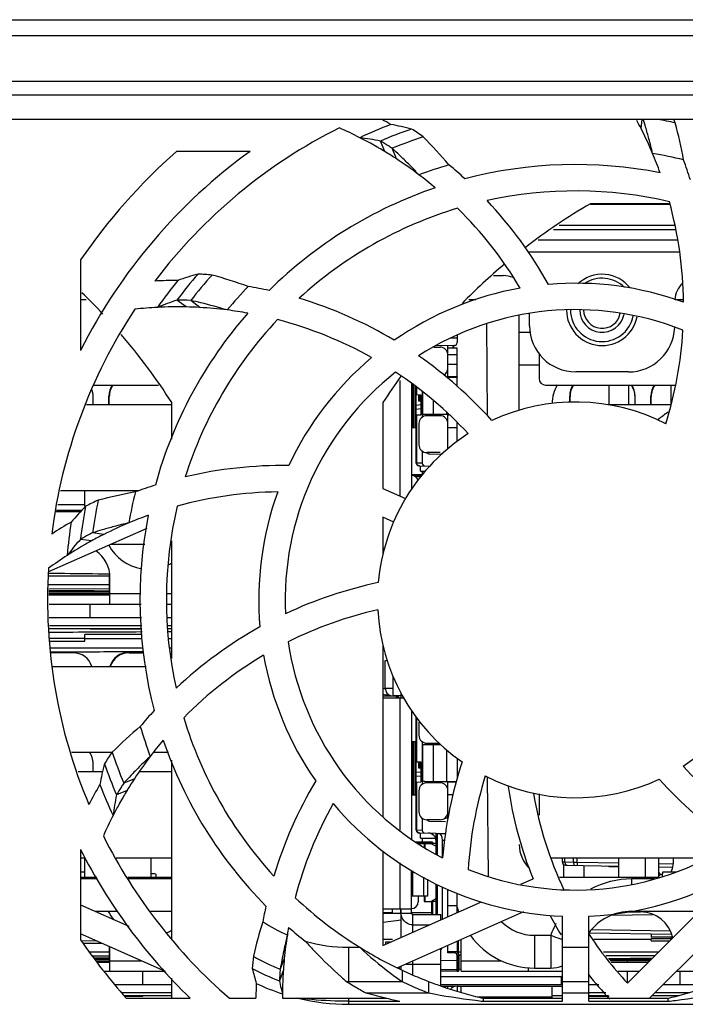
# Model space of a CAD drawing. Units: millimetres. Extents: x 0 to 1189, y 0 to 841.
# Drawn here: x 846 to 859, y 390 to 408 of the extents above; entities that cross this region are included whole.
import ezdxf

# ---------------------------------------------------------------- set-up
doc = ezdxf.new("R2010")
doc.units = ezdxf.units.MM
doc.header["$LTSCALE"] = 65.395
doc.layers.get('0').update_dxf_attribs({"linetype": 'CONTINUOUS'})
for name, color, linetype in [('00_COMPONENTS', 7, 'CONTINUOUS'), ('3_ALL_AXES', 7, 'CONTINUOUS'), ('7_ALL_FEATURES', 7, 'CONTINUOUS'), ('ASM_MEMBER', 7, 'CONTINUOUS')]:
    doc.layers.add(name, color=color, linetype=linetype)

msp = doc.modelspace()

# ---------------------------------------------------------------- linework, layer by layer
at = {"color": 3, "linetype": 'CONTINUOUS'}
for p, q in [((798.6692, 408.4629), (908.3942, 408.4629)), ((799.6692, 408.1629), (908.1442, 408.1629)), ((819.9192, 407.2974), (905.6442, 407.2974)), ((819.9192, 407.0376), (905.6442, 407.0376)), ((905.3942, 406.5714), (820.1692, 406.5714))]:
    msp.add_line(p, q, dxfattribs=at)
at = {"color": 7, "linetype": 'CONTINUOUS'}
for p, q in [((858.2055, 404.9754), (856.7115, 404.9754)), ((858.2166, 404.9629), (856.7115, 404.9629)), ((858.3086, 404.5629), (856.1166, 404.5629)), ((848.7817, 400.515), (848.7817, 401.2054)), ((852.7817, 401.2054), (852.7817, 399.5804)), ((852.7817, 399.5804), (853.2103, 399.39)), ((855.445, 391.5542), (853.0535, 390.4919)), ((852.7817, 389.9359), (852.7817, 389.9179))]:
    msp.add_line(p, q, dxfattribs=at)
for centre, radius, start, end in [((862.5317, 394.9754), 11.5704, 120.20037, 127.60413), ((862.5317, 394.9754), 11.5704, 130.07966, 135.49258), ((839.0317, 394.9754), 11.5704, 43.11366, 45.93307), ((839.0317, 394.9754), 11.5704, 32.57741, 40.55166), ((862.5317, 394.9754), 11.5704, 144.41286, 147.42259), ((862.5317, 394.9754), 7.4525, 125.73036, 127.52423), ((862.5317, 394.9754), 7.4525, 207.95676, 211.16167), ((862.5317, 394.9754), 7.4525, 218.07656, 222.93599)]:
    msp.add_arc(centre, radius, start, end, dxfattribs=at)
at = {"layer": '00_COMPONENTS', "color": 7, "linetype": 'CONTINUOUS'}
for p, q in [((847.0538, 403.1629), (847.1583, 403.1629)), ((854.4052, 403.1629), (854.5408, 403.1629)), ((858.3167, 403.1629), (858.4712, 403.1629)), ((854.7408, 402.6962), (854.7559, 400.958)), ((855.3617, 401.0575), (855.3617, 402.8578)), ((855.3617, 402.5379), (855.5765, 402.5379)), ((854.1867, 402.4286), (854.0535, 402.4262)), ((854.1867, 402.4816), (854.1867, 402.3421)), ((853.746, 402.2579), (853.8617, 402.2579)), ((853.7962, 402.2861), (854.1376, 402.2921)), ((854.1867, 402.2354), (854.0117, 402.2354)), ((854.1117, 402.2354), (854.1117, 402.2921)), ((854.1193, 402.2919), (854.1198, 402.2348)), ((854.1867, 401.5107), (854.1867, 402.2354)), ((855.7367, 402.1357), (855.7367, 401.6629)), ((854.1867, 402.1104), (854.0117, 402.1104)), ((854.0117, 401.6854), (854.0117, 402.1079)), ((854.0117, 401.9354), (854.1867, 401.9354)), ((855.7367, 401.9129), (855.3617, 401.9129)), ((853.9867, 401.6854), (854.1772, 401.6854)), ((854.1867, 401.6958), (854.0117, 401.6958)), ((847.3035, 401.5379), (848.5301, 401.5379)), ((853.3367, 401.5556), (853.3367, 400.7306)), ((853.3557, 401.5419), (853.3557, 400.7309)), ((853.3927, 400.7316), (853.3927, 401.5154)), ((853.4117, 401.3575), (853.4117, 401.5017)), ((853.422, 401.3573), (853.422, 401.4944)), ((853.5254, 401.418), (853.5254, 400.9271)), ((853.5367, 400.9867), (853.5367, 401.4083)), ((855.8617, 401.5379), (858.322, 401.5379)), ((857.0617, 401.5379), (857.0617, 401.1629)), ((857.4367, 401.1629), (857.4367, 401.5379)), ((858.2367, 401.169), (858.2367, 401.5379)), ((847.2933, 401.3301), (847.2867, 401.3235)), ((847.2867, 401.3235), (847.2867, 401.1629)), ((847.2933, 401.1629), (847.2933, 401.3301)), ((847.5927, 401.1629), (847.5927, 401.3288)), ((847.5927, 401.3288), (847.5992, 401.3222)), ((847.5992, 401.1629), (847.5992, 401.3222)), ((853.4117, 401.3575), (853.5011, 401.356)), ((853.4117, 400.0575), (853.4117, 401.3573)), ((853.4617, 401.2354), (853.4617, 401.3573)), ((853.5011, 401.2354), (853.4617, 401.2354)), ((853.4768, 401.2354), (853.4768, 401.356)), ((853.5011, 401.356), (853.5011, 400.9749)), ((853.7367, 400.9854), (853.7367, 401.2389)), ((856.3177, 401.2103), (856.3177, 401.3294)), ((856.3177, 401.3294), (856.3242, 401.3228)), ((856.3242, 401.2106), (856.3242, 401.3228)), ((857.5558, 401.3295), (857.5492, 401.3229)), ((857.5492, 401.3229), (857.5492, 401.1629)), ((857.5558, 401.1629), (857.5558, 401.3295)), ((857.8552, 401.1629), (857.8552, 401.3297)), ((857.8552, 401.3297), (857.8617, 401.3231)), ((857.8617, 401.1629), (857.8617, 401.3231)), ((848.7817, 401.1629), (847.1649, 401.1629)), ((853.4117, 401.1598), (853.5011, 401.1676)), ((853.4117, 401.0845), (853.5011, 401.0923)), ((853.9867, 401.0242), (853.9867, 400.9854)), ((858.2351, 401.1629), (857.0401, 401.1629)), ((853.4117, 400.9733), (853.5011, 400.9749)), ((853.422, 400.0573), (853.422, 400.9735)), ((853.5749, 400.9862), (853.6192, 400.9859)), ((853.6117, 400.9579), (853.6117, 400.9868)), ((853.8617, 400.9579), (853.6117, 400.9579)), ((853.6192, 400.9859), (853.6749, 400.9857)), ((853.6192, 400.9579), (853.6192, 400.9768)), ((853.6749, 400.9857), (853.7114, 400.9855)), ((853.7114, 400.9855), (853.7367, 400.9854)), ((853.7367, 400.9854), (854.0257, 400.9854)), ((853.7432, 400.9556), (853.7432, 400.9854)), ((853.7617, 400.9579), (853.7617, 400.9854)), ((854.0117, 400.4079), (854.0117, 400.9854)), ((854.0117, 400.975), (854.0362, 400.975)), ((854.1867, 400.4663), (854.1867, 400.8251)), ((853.3367, 400.7306), (853.4117, 400.7319)), ((853.4617, 400.8079), (853.4617, 400.4079)), ((854.0117, 400.7354), (854.1867, 400.7354)), ((853.5254, 400.2887), (853.5254, 400.0555)), ((853.8617, 400.2579), (853.6117, 400.2579)), ((853.6608, 400.2321), (853.8995, 400.2279)), ((853.5254, 400.0555), (853.4117, 400.0575)), ((853.4608, 400.0075), (853.6725, 400.0038)), ((853.4908, 399.908), (853.4908, 400.0075)), ((853.4908, 399.908), (853.5896, 399.908)), ((853.5267, 399.908), (853.5267, 399.8352)), ((853.5269, 399.8354), (853.3242, 399.8354)), ((853.5161, 399.8229), (853.3305, 399.8229)), ((853.4079, 399.8082), (853.3825, 399.808)), ((846.6753, 399.5379), (848.1596, 399.5379)), ((847.1367, 399.2413), (847.1367, 399.5379)), ((846.5946, 399.1425), (847.0561, 399.1425)), ((847.0748, 399.1629), (846.5987, 399.1629)), ((846.6212, 399.2729), (847.1367, 399.2729)), ((847.6327, 398.5229), (848.2703, 398.5229)), ((846.4495, 397.9199), (847.5992, 397.9199)), ((847.5992, 397.9643), (847.5992, 397.5854)), ((847.5992, 397.7509), (846.4523, 397.7509)), ((847.5998, 397.6739), (846.4556, 397.6712)), ((847.5992, 397.6104), (846.4547, 397.6104)), ((846.4551, 397.5854), (847.6117, 397.5854)), ((846.4555, 397.5604), (847.6117, 397.5604)), ((847.2367, 397.5604), (847.2367, 397.5854)), ((847.5992, 397.6354), (847.6117, 397.6354)), ((847.2367, 397.1329), (847.2367, 397.3854)), ((846.466, 396.9279), (848.2153, 396.9279)), ((847.2367, 396.9104), (847.2367, 396.9279)), ((848.2159, 396.9104), (847.2367, 396.9104)), ((848.6989, 396.9279), (848.7817, 396.9279)), ((847.1367, 396.6843), (847.1367, 396.8119)), ((847.1367, 396.7374), (848.2212, 396.7374)), ((848.7109, 396.8678), (848.7854, 396.8682)), ((848.7264, 396.7374), (848.7817, 396.7374)), ((846.47, 396.6843), (847.1367, 396.6843)), ((848.2332, 396.5529), (846.4722, 396.5529)), ((848.7817, 396.5529), (848.753, 396.5529)), ((846.4824, 396.4846), (846.9127, 396.4851)), ((846.9117, 396.4654), (846.4851, 396.4654)), ((848.2481, 396.472), (847.9676, 396.472)), ((847.9676, 396.472), (847.9742, 396.4654)), ((847.9742, 396.4654), (848.2493, 396.4654)), ((846.5295, 396.2054), (848.297, 396.2054)), ((852.7817, 395.6473), (853.0376, 395.6429)), ((852.8229, 395.6726), (852.8229, 395.6466)), ((853.0376, 395.6429), (853.0376, 395.6394)), ((853.0669, 395.6579), (853.0669, 395.6311)), ((853.4117, 394.4), (853.4117, 395.2464)), ((853.422, 394.3998), (853.422, 395.2336)), ((853.4617, 395.1504), (853.4617, 394.9004)), ((853.3367, 394.7827), (853.3367, 393.7731)), ((853.3367, 394.7827), (853.4117, 394.7814)), ((853.3557, 394.7824), (853.3557, 393.7734)), ((853.3927, 393.7741), (853.3927, 394.7817)), ((853.5254, 394.7812), (853.5254, 393.9696)), ((853.5367, 394.0292), (853.5367, 394.7266)), ((853.5749, 394.7271), (853.6192, 394.7274)), ((853.6117, 394.7273), (853.6117, 394.7504)), ((853.6117, 394.7504), (853.8525, 394.7504)), ((853.6192, 394.7274), (853.6192, 394.7504)), ((853.6192, 394.7274), (853.6749, 394.7277)), ((853.6749, 394.7277), (853.7114, 394.7278)), ((853.7114, 394.7278), (853.7367, 394.7279)), ((853.7367, 394.0279), (853.7367, 394.7279)), ((853.7367, 394.7279), (853.8752, 394.7279)), ((853.7432, 394.7279), (853.7432, 394.7527)), ((853.7617, 394.7279), (853.7617, 394.7504)), ((846.8814, 394.5804), (847.6554, 394.5804)), ((848.4343, 394.5804), (848.717, 394.5804)), ((853.9867, 394.626), (853.9867, 394.0279)), ((847.2933, 394.3726), (847.2867, 394.366)), ((847.2867, 394.366), (847.2867, 394.2054)), ((847.2933, 394.2054), (847.2933, 394.3726)), ((853.4117, 394.4), (853.5011, 394.3985)), ((853.4117, 393.1), (853.4117, 394.3998)), ((853.4617, 394.2779), (853.4617, 394.3998)), ((853.4768, 394.2779), (853.4768, 394.3985)), ((853.5011, 394.3985), (853.5011, 394.0174)), ((854.1867, 394.4683), (854.1867, 394.0741)), ((847.4691, 394.2054), (847.0066, 394.2054)), ((848.7817, 394.2054), (848.1602, 394.2054)), ((853.4117, 394.2023), (853.5011, 394.2101)), ((853.4117, 394.127), (853.5011, 394.1348)), ((853.5011, 394.2779), (853.4617, 394.2779)), ((854.7549, 394.1147), (854.7714, 392.2334)), ((853.4117, 394.0158), (853.5011, 394.0174)), ((853.422, 393.0998), (853.422, 394.016)), ((853.5749, 394.0287), (853.6192, 394.0284)), ((853.6117, 394.0004), (853.6117, 394.0293)), ((853.8617, 394.0004), (853.6117, 394.0004)), ((853.6192, 394.0284), (853.6749, 394.0282)), ((853.6192, 394.0004), (853.6192, 394.0193)), ((853.6749, 394.0282), (853.7114, 394.028)), ((853.7114, 394.028), (853.7367, 394.0279)), ((853.7367, 394.0279), (854.1736, 394.0279)), ((853.7432, 393.9981), (853.7432, 394.0279)), ((853.7617, 394.0004), (853.7617, 394.0279)), ((854.0117, 393.4504), (854.0117, 394.0279)), ((854.0117, 394.0175), (854.1706, 394.0175)), ((853.3367, 393.7731), (853.4117, 393.7744)), ((853.4617, 393.8504), (853.4617, 393.4504)), ((854.0117, 393.7779), (854.1045, 393.7779)), ((855.7367, 393.7886), (855.7367, 393.3857)), ((853.5254, 393.3312), (853.5254, 393.098)), ((853.8617, 393.3004), (853.6117, 393.3004)), ((853.6608, 393.2746), (853.9626, 393.2693)), ((853.5254, 393.098), (853.4117, 393.1)), ((853.4608, 393.05), (853.7867, 393.0443)), ((853.4908, 392.9505), (853.4908, 393.05)), ((853.7867, 392.6519), (853.7867, 393.0443)), ((853.8171, 393.0407), (853.8336, 393.0404)), ((853.8171, 392.6339), (853.8171, 393.0404)), ((853.8336, 393.0404), (853.9678, 393.0404)), ((853.7192, 392.8779), (853.4054, 392.8779)), ((853.7042, 392.8654), (853.4265, 392.8654)), ((853.4908, 392.9505), (853.7725, 392.9505)), ((853.5267, 392.9505), (853.5267, 392.8779)), ((853.7867, 392.8529), (853.69, 392.8529)), ((853.7042, 392.8529), (853.7042, 392.8779)), ((853.7192, 392.8779), (853.7192, 392.8529)), ((853.9117, 392.5781), (853.9117, 392.9154)), ((853.9117, 392.9154), (853.9525, 392.9154)), ((847.0542, 392.5804), (847.1459, 392.5804)), ((847.1367, 392.2054), (847.1367, 392.5804)), ((847.7277, 392.5804), (848.7817, 392.5804)), ((848.3867, 392.5804), (848.3867, 392.2054)), ((855.9867, 392.5804), (858.939, 392.5804)), ((856.1742, 392.5804), (856.1742, 392.5018)), ((856.1742, 392.5018), (856.2275, 392.5014)), ((856.2092, 392.2054), (856.2092, 392.4463)), ((856.2275, 392.5014), (856.2275, 392.5804)), ((856.2275, 392.5014), (856.3882, 392.4986)), ((856.2356, 392.4393), (857.2492, 392.4216)), ((856.3882, 392.4986), (856.3882, 392.5804)), ((856.3882, 392.4986), (856.4599, 392.4979)), ((856.4599, 392.4979), (856.4588, 392.4354)), ((856.4599, 392.4979), (856.4599, 392.5804)), ((856.4599, 392.4979), (857.2492, 392.4842)), ((856.5842, 392.4328), (856.5842, 392.2054)), ((857.2492, 392.2054), (857.2492, 392.5804)), ((857.7492, 392.5804), (857.7492, 392.2054)), ((857.9992, 392.5804), (857.9992, 392.2054)), ((857.9992, 392.4711), (858.273, 392.4663)), ((847.054, 392.3154), (847.1367, 392.3154)), ((848.478, 392.2712), (848.478, 392.2054)), ((857.0656, 392.4154), (857.2492, 392.4154)), ((857.9992, 392.4086), (858.2631, 392.404)), ((858.007, 392.4084), (857.9992, 392.3982)), ((858.0427, 392.2696), (858.0541, 392.2654)), ((858.0768, 392.2281), (858.0814, 392.3154)), ((858.0814, 392.3154), (858.3372, 392.3154)), ((847.3621, 392.2054), (847.054, 392.2054)), ((847.054, 392.185), (847.3739, 392.185)), ((848.7817, 392.2054), (847.947, 392.2054)), ((847.9589, 392.185), (848.7817, 392.185)), ((853.7867, 391.5044), (853.7867, 392.0813)), ((853.8171, 391.5044), (853.8171, 392.0683)), ((857.9964, 392.2054), (856.1226, 392.2054)), ((857.4882, 392.185), (857.9238, 392.185)), ((857.4882, 392.185), (857.4882, 392.0766)), ((853.9117, 391.4202), (853.9117, 392.0278)), ((854.1867, 391.5424), (854.1867, 391.91)), ((853.7867, 391.7529), (853.69, 391.7529)), ((853.7042, 391.5044), (853.7042, 391.7529)), ((853.7192, 391.7529), (853.7192, 391.5044)), ((854.0117, 391.6779), (854.1867, 391.6779)), ((847.3248, 391.5654), (847.7563, 391.5654)), ((848.3789, 391.5654), (848.7817, 391.5654)), ((853.1176, 391.5242), (852.7867, 391.5227)), ((852.9625, 391.535), (852.9625, 391.6129)), ((852.9625, 391.535), (853.1176, 391.5242)), ((853.1176, 391.5242), (853.1176, 391.6129)), ((853.3296, 391.5404), (853.7042, 391.5404)), ((857.127, 391.4945), (857.8835, 391.5077)), ((857.4883, 391.5654), (858.7701, 391.5654)), ((853.1242, 391.3996), (852.7867, 391.3552)), ((856.6792, 391.1569), (858.2519, 391.1294)), ((856.7351, 391.2184), (858.2197, 391.1925)), ((857.8617, 391.1362), (857.8617, 391.0779)), ((847.075, 391.01), (847.3512, 391.0066)), ((847.0998, 390.9624), (847.4506, 390.9624)), ((852.9617, 391.0279), (852.7867, 391.0279)), ((852.831, 390.9779), (852.831, 390.9402)), ((854.1867, 390.9952), (854.1867, 390.7645)), ((854.2091, 390.4273), (854.2091, 391.0052)), ((855.6486, 391.11), (855.6486, 390.4904)), ((855.6486, 391.11), (855.9591, 391.11)), ((855.9591, 391.11), (855.9591, 390.4904)), ((856.1405, 391.045), (856.1483, 391.0421)), ((857.8617, 391.0279), (856.7754, 391.0279)), ((858.263, 391.0779), (857.8617, 391.0779)), ((857.8617, 391.0529), (858.2576, 391.0529)), ((857.8617, 391.0029), (857.8617, 391.0529)), ((857.8617, 391.0029), (858.2076, 391.0029)), ((858.2367, 391.0529), (858.2367, 391.0779)), ((847.5992, 390.7934), (847.2211, 390.7934)), ((847.5992, 390.8964), (847.5992, 390.6279)), ((854.0117, 390.7779), (854.0117, 390.8029)), ((854.0117, 390.8029), (854.1867, 390.8029)), ((854.1376, 390.7757), (854.0117, 390.7779)), ((854.2617, 390.7934), (854.2091, 390.7934)), ((854.2091, 390.7599), (854.2198, 390.7437)), ((857.998, 390.7934), (856.956, 390.7934)), ((847.5998, 390.7164), (847.278, 390.7156)), ((847.5992, 390.6529), (847.322, 390.6529)), ((847.341, 390.6279), (847.6117, 390.6279)), ((847.3606, 390.6029), (847.6117, 390.6029)), ((847.5992, 390.6779), (847.6117, 390.6779)), ((854.1867, 390.6279), (853.8742, 390.6334)), ((854.1867, 390.4279), (854.1867, 390.7257)), ((854.2198, 390.7437), (854.2198, 390.4596)), ((857.9227, 390.7194), (857.0073, 390.7221)), ((857.8576, 390.6529), (857.0641, 390.6529)), ((857.8326, 390.6279), (857.0834, 390.6279)), ((857.1026, 390.6029), (857.8076, 390.6029)), ((857.4117, 390.6029), (857.4117, 390.6279)), ((848.2367, 390.1767), (848.2367, 390.4279)), ((853.0867, 390.4885), (853.0867, 390.4881)), ((854.1867, 390.4539), (853.8742, 390.4594)), ((854.1867, 390.4279), (853.8742, 390.4334)), ((854.1867, 390.4279), (854.2093, 390.4279)), ((854.2198, 390.4596), (854.2093, 390.4279)), ((855.6487, 390.4904), (855.9591, 390.4904)), ((857.4117, 390.2273), (857.4117, 390.4279)), ((858.4117, 390.1767), (858.4117, 390.4279)), ((853.8914, 390.1454), (854.1494, 390.1454)), ((854.0117, 390.1048), (854.0117, 390.1454)), ((854.1867, 390.1454), (854.1867, 390.0496)), ((847.8764, 389.9704), (848.7817, 389.9704)), ((848.2367, 389.9529), (847.8913, 389.9529)), ((848.2367, 389.9529), (848.2367, 389.9704)), ((855.9826, 389.9203), (856.1755, 389.919)), ((855.9867, 389.9704), (856.1792, 389.9704)), ((856.6792, 389.9704), (857.0497, 389.9704)), ((857.0652, 389.9529), (856.6792, 389.9529)), ((857.8822, 389.9704), (858.3902, 389.9704))]:
    msp.add_line(p, q, dxfattribs=at)
at = {"layer": '00_COMPONENTS', "color": 3, "linetype": 'CONTINUOUS'}
for p, q in [((854.0117, 402.1104), (854.0117, 402.2908)), ((854.0117, 400.3312), (854.0117, 400.4079)), ((847.6117, 397.3854), (847.6117, 397.8854)), ((847.6117, 397.5854), (848.1952, 397.5854)), ((848.7015, 397.5854), (848.7817, 397.5854)), ((846.4584, 397.3854), (848.2013, 397.3854)), ((848.7002, 397.3854), (848.7817, 397.3854)), ((854.0117, 393.3182), (854.0117, 393.4504)), ((853.5617, 392.8529), (853.5617, 392.7853)), ((853.5617, 392.8529), (853.69, 392.8529)), ((853.5798, 392.7745), (853.5798, 392.8529)), ((853.69, 392.8529), (853.7867, 392.8009)), ((854.0117, 391.4646), (854.0117, 391.9849)), ((853.5617, 391.8504), (853.5617, 391.7529)), ((853.5617, 391.7529), (853.69, 391.7529)), ((853.5798, 391.7529), (853.5798, 391.8504)), ((853.69, 391.7529), (853.7867, 391.8049)), ((857.3662, 391.5529), (857.6617, 391.5529)), ((852.916, 390.9779), (852.831, 390.9779)), ((854.2617, 390.4279), (854.2617, 391.0286)), ((847.6117, 390.4279), (847.6117, 390.8909)), ((854.0117, 390.8029), (854.0117, 390.9175)), ((847.6117, 390.6279), (848.2037, 390.6279)), ((854.2617, 390.6279), (855.0282, 390.6279)), ((847.4975, 390.4279), (848.654, 390.4279)), ((854.2617, 390.4279), (856.1792, 390.4279)), ((855.5367, 390.4279), (855.5367, 390.4952)), ((857.2373, 390.4279), (857.6326, 390.4279)), ((858.3397, 390.4279), (859.6687, 390.4279)), ((854.1867, 390.1454), (856.1792, 390.1454)), ((854.2617, 390.0273), (854.2617, 390.1454)), ((855.9867, 389.9704), (855.9867, 390.1454)), ((854.5663, 389.9454), (855.9867, 389.9454)), ((855.9867, 389.9179), (855.9867, 389.9702))]:
    msp.add_line(p, q, dxfattribs=at)
at = {"layer": '00_COMPONENTS', "color": 7, "linetype": 'CONTINUOUS'}
for points in [[(857.9992, 392.3078), (858.0122, 392.2906), (858.028, 392.2776), (858.0427, 392.2696)], [(858.0284, 392.2535), (858.0122, 392.2403), (857.9992, 392.2229)], [(858.0552, 392.2658), (858.043, 392.2613), (858.0284, 392.2535)], [(858.0791, 392.2716), (858.0767, 392.2711), (858.066, 392.2688), (858.0552, 392.2658)]]:
    msp.add_lwpolyline(points, dxfattribs=at)
for centre, radius, start, end in [((854.1367, 402.3421), 0.05, 271, 360), ((853.8617, 402.1079), 0.15, 0, 90), ((853.8617, 401.8579), 0.15, 300.13315, 360), ((855.8617, 401.6629), 0.125, 180, 270), ((846.9166, 401.3297), 0.3767, 0.06059, 18.76369), ((853.6117, 400.8079), 0.15, 90, 180), ((853.8617, 400.8079), 0.15, 0, 90), ((853.6117, 400.4079), 0.15, 180, 270), ((853.6617, 400.282), 0.05, 209.66667, 269), ((853.4617, 400.0575), 0.05, 180, 269), ((853.2856, 416.8654), 17.0577, 270.4108, 270.7369), ((848.3492, 398.9104), 0.8625, 208.16908, 260.99186), ((848.3492, 398.9104), 0.8625, 294.68457, 300.16663), ((846.9117, 396.0904), 0.375, 17.97582, 90), ((847.968, 396.0967), 0.3753, 90.05882, 163.0687), ((847.9741, 396.0905), 0.3749, 90.00556, 162.1434), ((853.0367, 395.5929), 0.05, 18.04669, 89), ((853.6117, 394.9004), 0.15, 180, 270), ((853.6117, 393.8504), 0.15, 90, 180), ((853.8617, 393.8504), 0.15, 0, 90), ((853.6117, 393.4504), 0.15, 180, 270), ((853.8617, 393.4504), 0.15, 270, 360), ((853.6617, 393.3245), 0.05, 209.66667, 269), ((853.8017, 393.8004), 0.5, 285.00177, 294.91263), ((853.4617, 393.1), 0.05, 180, 269), ((853.6367, 392.8969), 0.15, 0, 89), ((853.307, 408.0597), 15.2094, 270.54378, 270.84837), ((853.3637, 404.1556), 11.3048, 270.8541, 271.00749), ((855.9867, 392.8304), 0.625, 180, 227.49093), ((855.9867, 392.8304), 0.25, 265.66249, 270), ((856.2367, 392.5018), 0.0625, 179.99997, 268.99804), ((848.3495, 390.6534), 1.6229, 85.46008, 88.68558), ((848.3492, 391.9529), 0.8625, 206.75777, 219.43779), ((855.6486, 391.9904), 1.5, 193.2858, 196.88002), ((857.4882, 390.5654), 1, 89.99483, 144.09), ((855.6485, 391.9849), 0.875, 224.91053, 270.00051), ((857.4924, 390.558), 1.6296, 151.65347, 160.20163), ((848.3492, 391.9529), 0.8625, 293.41068, 300.16663), ((855.6486, 391.9904), 1.5, 216.15497, 270.0031), ((859.2927, 399.7259), 9.2355, 250.0946, 250.31097), ((854.1367, 390.7257), 0.05, 0, 89), ((855.9591, 391.1154), 0.625, 270, 290.78673)]:
    msp.add_arc(centre, radius, start, end, dxfattribs=at)
at = {"layer": '00_COMPONENTS', "color": 3, "linetype": 'CONTINUOUS'}
for centre, radius, start, end in [((856.6492, 401.1979), 0.6625, 148.78831, 180.86223), ((846.9867, 397.8854), 0.625, 0, 54.86478), ((857.6617, 392.5529), 0.625, 337.4444, 2.53705), ((857.6617, 390.9279), 0.625, 12.48327, 90), ((854.1867, 389.9704), 0.175, 90, 136.79625)]:
    msp.add_arc(centre, radius, start, end, dxfattribs=at)
at = {"layer": '00_COMPONENTS', "color": 7, "linetype": 'CONTINUOUS'}
for centre, major_axis, ratio, start_param, end_param in [((853.5756, 400.0555), (0.0502, -0.0009), 0.995892, -3.124211, -1.5707963), ((839.7367, 393.3279), (82.545, 0), 0.0524078, 1.4753849, 1.4893103), ((839.5513, 395.2992), (82.545, 0), 0.0174551, 1.4787724, 1.4868902), ((839.5513, 394.6595), (82.545, 0), 0.0261859, 1.4655924, 1.4787724), ((853.5756, 393.098), (0.0502, -0.0009), 0.995892, -3.124211, -1.5707963), ((853.8336, 392.9154), (0, 0.125), 0.625, -1.5707963, 0), ((852.4065, 391.5325), (0.5733, 0), 0.0174551, 0.2462695, 0.8434187), ((853.7348, 390.9231), (0.1769, 0.0031), 0.847962, -0.6638442, -0.4100714), ((854.0414, 390.8274), (-0.0005, 0.05), 0.5945308, -4.281345, -3.3418036), ((839.7367, 386.3704), (82.545, 0), 0.0524078, 1.4753849, 1.4789854), ((866.9117, 386.3704), (82.545, 0), 0.0524078, 1.6805569, 1.6905342), ((854.7398, 390.4591), (0.52, 0), 0.0524078, 2.74238, 3.1241394), ((853.9615, 389.7263), (0, 0.4191), 0.0139635, 0, 0.3185951)]:
    msp.add_ellipse(centre, major_axis=major_axis, ratio=ratio, start_param=start_param, end_param=end_param, dxfattribs=at)
for points, knots in [([(854.1823, 401.6899), (854.1811, 401.6896), (854.1782, 401.6892), (854.1753, 401.6892), (854.1736, 401.6892)], [0, 0, 0, 0, 0.4138224, 1, 1, 1, 1]), ([(854.1867, 401.6958), (854.1867, 401.6947), (854.1867, 401.6917), (854.1838, 401.6903), (854.1823, 401.6899)], [0, 0, 0, 0, 0.4357686, 1, 1, 1, 1]), ([(853.5367, 400.9867), (853.5367, 400.9835), (853.5574, 400.9908), (853.5654, 400.9863), (853.5749, 400.9862)], [0, 0, 0, 0, 0.2563316, 1, 1, 1, 1]), ([(853.4709, 400.0074), (853.4583, 400.0076), (853.4323, 400.0185), (853.422, 400.0447), (853.422, 400.0573)], [0, 0, 0, 0, 0.4992785, 1, 1, 1, 1]), ([(846.4488, 397.9734), (846.5486, 397.9729), (846.9324, 397.9696), (847.3161, 397.9647), (847.6, 397.9608)], [0, 0, 0, 0, 0.2600662, 1, 1, 1, 1]), ([(853.0332, 395.6268), (853.0321, 395.6247), (853.03, 395.6202), (853.0282, 395.6155), (853.0273, 395.613)], [0, 0, 0, 0, 0.4677049, 1, 1, 1, 1]), ([(853.0376, 395.6394), (853.0376, 395.6376), (853.0363, 395.6332), (853.0344, 395.6292), (853.0332, 395.6268)], [0, 0, 0, 0, 0.3941836, 1, 1, 1, 1]), ([(853.5367, 394.7266), (853.5367, 394.7299), (853.5574, 394.7225), (853.5654, 394.7271), (853.5749, 394.7271)], [0, 0, 0, 0, 0.2563316, 1, 1, 1, 1]), ([(853.5367, 394.0292), (853.5367, 394.026), (853.5574, 394.0333), (853.5654, 394.0288), (853.5749, 394.0287)], [0, 0, 0, 0, 0.2563316, 1, 1, 1, 1]), ([(853.4709, 393.0499), (853.4583, 393.0501), (853.4323, 393.061), (853.422, 393.0872), (853.422, 393.0998)], [0, 0, 0, 0, 0.4992785, 1, 1, 1, 1]), ([(856.2275, 392.5014), (856.2274, 392.4934), (856.2291, 392.4781), (856.2366, 392.4542), (856.2519, 392.4391), (856.2623, 392.4389)], [0, 0, 0, 0, 0.3125284, 0.5940764, 1, 1, 1, 1]), ([(856.3882, 392.4986), (856.3881, 392.4906), (856.3897, 392.4753), (856.3973, 392.4514), (856.4126, 392.4363), (856.4229, 392.4361)], [0, 0, 0, 0, 0.3125284, 0.5940765, 1, 1, 1, 1]), ([(857.182, 392.4154), (857.1875, 392.4154), (857.195, 392.4174), (857.2014, 392.4211), (857.203, 392.4222)], [0, 0, 0, 0, 0.7368347, 1, 1, 1, 1]), ([(854.1379, 390.8029), (854.1379, 390.7963), (854.1351, 390.7906), (854.1401, 390.7757), (854.1376, 390.7757)], [0, 0, 0, 0, 0.7253777, 1, 1, 1, 1]), ([(854.2198, 390.7437), (854.2204, 390.7428), (854.2242, 390.7423), (854.2271, 390.7416), (854.2294, 390.7413)], [0, 0, 0, 0, 0.3065544, 1, 1, 1, 1]), ([(854.2294, 390.7413), (854.2313, 390.7411), (854.2417, 390.7399), (854.2522, 390.7392), (854.2606, 390.7386)], [0, 0, 0, 0, 0.1868501, 1, 1, 1, 1]), ([(853.0794, 390.5), (853.0794, 390.4969), (853.0787, 390.4905), (853.0768, 390.4844), (853.0756, 390.4815)], [0, 0, 0, 0, 0.4975045, 1, 1, 1, 1]), ([(853.0821, 390.496), (853.0821, 390.4932), (853.0816, 390.4877), (853.0802, 390.4824), (853.0793, 390.4798)], [0, 0, 0, 0, 0.4977429, 1, 1, 1, 1]), ([(853.0821, 390.496), (853.0834, 390.4944), (853.0849, 390.4921), (853.0867, 390.4895), (853.0867, 390.4885)], [0, 0, 0, 0, 0.6711961, 1, 1, 1, 1])]:
    msp.add_open_spline(points, degree=3, knots=knots, dxfattribs=at)
for points in [[(847.2678, 401.4405), (847.2802, 401.403), (847.2867, 401.363), (847.2867, 401.3235)], [(847.657, 401.5391), (847.616, 401.4784), (847.5927, 401.4021), (847.5927, 401.3288)], [(847.6673, 401.5384), (847.6242, 401.477), (847.5992, 401.3988), (847.5992, 401.3237)], [(856.3818, 401.5391), (856.3409, 401.4785), (856.3177, 401.4025), (856.3177, 401.3294)], [(856.3923, 401.5385), (856.3491, 401.4769), (856.3242, 401.3984), (856.3242, 401.3231)], [(857.4811, 401.5385), (857.5244, 401.4768), (857.5492, 401.3983), (857.5492, 401.3229)], [(857.5558, 401.3295), (857.5558, 401.4025), (857.5325, 401.4785), (857.4917, 401.5391)], [(857.9191, 401.5391), (857.8784, 401.4786), (857.8552, 401.4027), (857.8552, 401.3297)], [(857.9298, 401.5384), (857.8865, 401.4767), (857.8617, 401.3981), (857.8617, 401.3228)], [(846.4686, 396.8563), (847.0524, 396.8589), (847.6361, 396.8618), (848.2199, 396.865)], [(846.9127, 396.4851), (847.3576, 396.4856), (847.8024, 396.4863), (848.2473, 396.4873)], [(853.0576, 395.6197), (853.0503, 395.624), (853.0417, 395.6266), (853.0332, 395.6268)], [(853.0622, 395.6324), (853.0549, 395.6367), (853.0461, 395.6392), (853.0376, 395.6394)], [(853.0802, 395.6142), (853.076, 395.6216), (853.0696, 395.6281), (853.0622, 395.6324)], [(847.2187, 394.5809), (847.2618, 394.5194), (847.2867, 394.4411), (847.2867, 394.366)], [(847.2933, 394.3726), (847.2933, 394.4454), (847.2701, 394.5212), (847.2294, 394.5816)], [(853.7867, 393.0414), (853.7969, 393.0414), (853.807, 393.041), (853.8171, 393.0407)], [(857.0237, 392.4254), (857.0361, 392.419), (857.0504, 392.4154), (857.0644, 392.4154)], [(856.7202, 391.992), (856.9528, 392.1168), (857.2242, 392.1849), (857.4882, 392.185)], [(855.9591, 391.11), (856.02, 391.0895), (856.0801, 391.0669), (856.1405, 391.045)]]:
    msp.add_open_spline(points, degree=3, dxfattribs=at)
at = {"layer": '3_ALL_AXES', "color": 7, "linetype": 'CONTINUOUS'}
for p, q in [((852.7817, 399.0333), (852.7817, 398.319)), ((852.9858, 398.9426), (852.7817, 399.0333)), ((848.3064, 398.8221), (846.4483, 397.9968)), ((848.7817, 396.3534), (848.7817, 398.5857)), ((852.7817, 396.6232), (852.7817, 393.3563)), ((848.7817, 391.0461), (848.7817, 394.4289)), ((852.7817, 392.7075), (852.7817, 390.9183)), ((857.4093, 390.2046), (859.6082, 392.4035)), ((855.3896, 392.0767), (855.6232, 392.1804)), ((860.0638, 392.152), (857.8297, 389.9179)), ((847.0538, 391.6858), (847.9661, 391.2806)), ((852.7817, 390.9183), (854.6475, 391.747)), ((848.6647, 390.4231), (847.0536, 391.1388)), ((848.7817, 389.9179), (848.7817, 390.2967))]:
    msp.add_line(p, q, dxfattribs=at)
for radius, start, end in [(7.4525, 188.04658, 202.0269), (7, 189.62621, 205.49482), (7, 213.14952, 222.96442)]:
    msp.add_arc((862.5317, 394.9754), radius, start, end, dxfattribs=at)
at = {"layer": '7_ALL_FEATURES', "color": 3, "linetype": 'CONTINUOUS'}
for p, q in [((846.4626, 397.1329), (848.209, 397.1329)), ((848.6986, 397.1329), (848.7817, 397.1329)), ((852.8242, 395.7954), (852.8242, 396.3204)), ((853.8742, 390.3267), (856.1564, 390.3267)), ((847.7009, 390.1767), (848.7817, 390.1767)), ((856.6792, 390.1767), (856.8677, 390.1767)), ((858.0884, 390.1767), (859.0555, 390.1767))]:
    msp.add_line(p, q, dxfattribs=at)
at = {"layer": '7_ALL_FEATURES', "color": 7, "linetype": 'CONTINUOUS'}
for p, q in [((846.4651, 396.9829), (848.2136, 396.9829)), ((848.6976, 396.9829), (848.7817, 396.9829)), ((852.8242, 396.3204), (852.8644, 396.3204)), ((852.9742, 395.6579), (852.9742, 396.0137)), ((852.8242, 395.7954), (852.9742, 395.7954)), ((852.9742, 395.6579), (853.1242, 395.6579)), ((856.1564, 390.3267), (856.1564, 390.1767)), ((847.8285, 390.0267), (848.7817, 390.0267)), ((853.8742, 390.1767), (856.1564, 390.1767)), ((856.6792, 390.0267), (857.0001, 390.0267)), ((857.9384, 390.0267), (858.5945, 390.0267))]:
    msp.add_line(p, q, dxfattribs=at)
at = {"layer": '7_ALL_FEATURES', "color": 3, "linetype": 'CONTINUOUS'}
for centre, radius, start, end in [((852.9742, 395.7954), 0.15, 180, 257.14286), ((852.9742, 395.7954), 0.15, 282.85714, 290.54244), ((856.1564, 389.9517), 0.375, 86.41537, 90)]:
    msp.add_arc(centre, radius, start, end, dxfattribs=at)
at = {"layer": '7_ALL_FEATURES', "color": 7, "linetype": 'CONTINUOUS'}
msp.add_arc((856.1564, 389.9517), 0.225, 84.05032, 90, dxfattribs=at)
at = {"layer": 'ASM_MEMBER', "color": 7, "linetype": 'CONTINUOUS'}
for p, q in [((857.6694, 406.4012), (857.693, 406.5714)), ((852.817, 405.9628), (852.732, 406.1626)), ((850.2648, 405.9679), (848.8701, 405.9679)), ((853.0366, 405.8244), (852.9549, 406.0255)), ((856.0084, 404.4879), (858.3258, 404.4879)), ((847.0535, 403.909), (847.0542, 402.1965)), ((849.0535, 403.0186), (848.88, 403.1491)), ((849.3129, 403.0086), (849.1416, 403.1419)), ((853.0992, 401.625), (853.0992, 399.4394)), ((853.3242, 401.5645), (853.3242, 399.5599)), ((847.2664, 398.5877), (847.0509, 398.614)), ((847.496, 398.7087), (847.281, 398.7385)), ((852.7817, 395.6129), (853.173, 395.6129)), ((852.8742, 395.6863), (852.8742, 395.6643)), ((852.8742, 395.6643), (852.9094, 395.6643)), ((853.0992, 395.6129), (853.0992, 393.1028)), ((853.3242, 395.3726), (853.3242, 392.9304)), ((848.0727, 394.0753), (847.8716, 393.9936)), ((847.9343, 393.8557), (847.7346, 393.7707)), ((847.0542, 392.7393), (847.0535, 391.0268)), ((853.0992, 392.4846), (853.0992, 391.6129)), ((853.3242, 391.5328), (853.3242, 392.3387)), ((853.3389, 392.3306), (853.3389, 391.8504)), ((853.551, 392.2123), (853.551, 391.8504)), ((853.6242, 392.1715), (853.6242, 391.8504)), ((853.6242, 391.8504), (853.3242, 391.8504)), ((853.4492, 391.8504), (853.4492, 391.7429)), ((852.7817, 391.6129), (853.3242, 391.6129)), ((853.1242, 391.5328), (853.3242, 391.5328)), ((853.3492, 391.3062), (853.3492, 391.5044)), ((853.3492, 391.5044), (853.8742, 391.5044)), ((853.8742, 391.4035), (853.8742, 391.5044)), ((856.1792, 389.8603), (856.1792, 391.4731)), ((856.6792, 389.8603), (856.6792, 391.4731)), ((852.1281, 390.883), (852.3424, 390.8831)), ((852.1281, 390.883), (852.1281, 390.2108)), ((856.1792, 390.8831), (856.6792, 390.8831)), ((850.9131, 390.6738), (850.8354, 390.4712)), ((850.8945, 390.4544), (850.8203, 390.2504)), ((850.8344, 390.4591), (850.8354, 390.4712)), ((853.1434, 390.449), (853.1434, 390.2319)), ((852.1035, 390.2249), (852.0913, 390.232)), ((852.1281, 390.2319), (853.1434, 390.2319)), ((853.6409, 390.2369), (853.6409, 390.0198)), ((856.1792, 390.2319), (856.6792, 390.2319)), ((852.4575, 390.0198), (853.6409, 390.0198)), ((856.1792, 390.0198), (856.6792, 390.0198)), ((847.9211, 389.9179), (849.1321, 389.9179)), ((849.872, 389.9179), (850.3763, 389.9179)), ((850.8763, 389.9179), (851.1701, 389.9179)), ((852.1281, 389.9179), (852.1281, 389.8028)), ((852.1281, 389.8603), (853.1036, 389.8603)), ((854.6799, 389.9179), (854.6799, 389.8603)), ((854.6799, 389.8603), (856.1792, 389.8603)), ((856.6792, 389.8603), (858.1785, 389.8603)), ((858.1785, 389.9179), (858.1785, 389.8603)), ((852.1281, 389.8027), (860.7304, 389.8027))]:
    msp.add_line(p, q, dxfattribs=at)
at = {"layer": 'ASM_MEMBER', "color": 3, "linetype": 'CONTINUOUS'}
for p, q in [((855.72, 404.2879), (858.3631, 404.2879)), ((855.5308, 404.0629), (858.3949, 404.0629)), ((854.8742, 403.6129), (855.0567, 403.6129)), ((855.5567, 402.6629), (855.5567, 402.8885)), ((857.4317, 401.7879), (856.4317, 401.7879)), ((853.1242, 395.6129), (853.1242, 395.7016)), ((853.7242, 391.7429), (853.7242, 391.7529)), ((853.1242, 391.0704), (853.1242, 391.6129)), ((853.3492, 391.1704), (853.3492, 391.3062)), ((853.3492, 391.3062), (853.6551, 391.3062)), ((853.8742, 390.1514), (853.8742, 390.8564)), ((853.2134, 390.5629), (853.8742, 390.5629)), ((853.3492, 390.3566), (853.3492, 390.6232)), ((853.1242, 390.4581), (853.1242, 390.5233)), ((851.1701, 389.9179), (852.8539, 389.9179)), ((854.6799, 389.9179), (856.1792, 389.9179)), ((856.6792, 389.9179), (858.1785, 389.9179))]:
    msp.add_line(p, q, dxfattribs=at)
at = {"layer": 'ASM_MEMBER', "color": 7, "linetype": 'CONTINUOUS'}
for centre, radius, start, end in [((856.4292, 397.4679), 9.6651, 111.22905, 115.00734), ((848.9287, 399.5494), 8, 59.99357, 61.37557), ((851.5938, 399.3936), 7.2084, 76.11017, 79.3219), ((848.1939, 403.6385), 9.9608, 16.26059, 17.16584), ((848.1737, 403.6326), 9.9819, 14.94901, 16.26038), ((856.4292, 397.4679), 9.236, 78.203, 80.30297), ((850.9614, 403.1061), 8.1049, 24.82396, 25.31241), ((848.3322, 403.9157), 10.3165, 10.55596, 14.55789), ((856.4292, 397.4679), 10, 116.57416, 142.83852), ((848.9287, 399.5494), 7.5, 62.9161, 66.19706), ((856.4292, 397.4679), 9.4481, 109.18585, 113.03645), ((856.4292, 397.4679), 9.236, 108.20342, 112.09659), ((848.8738, 399.6163), 8.106, 54.82016, 56.69878), ((846.1922, 399.0033), 10.3171, 40.55314, 44.55472), ((851.4644, 399.7198), 6.5663, 78.86907, 82.30664), ((848.8711, 399.6324), 7.5862, 58.05874, 59.40644), ((848.872, 399.6339), 7.5844, 57.43003, 58.05869), ((848.1301, 403.621), 10.027, 13.30076, 14.94864), ((856.4292, 397.4679), 11.375, 131.64704, 145.51101), ((856.4292, 397.4679), 10.5, 125.95057, 153.2345), ((846.2246, 398.7084), 9.9417, 46.25623, 47.39198), ((846.1965, 398.6789), 9.9825, 44.94571, 46.25692), ((850.9746, 403.0203), 7.5, 19.8003, 22.80991), ((856.4292, 397.4679), 8.5848, 76.21983, 80.21576), ((846.1645, 398.647), 10.0276, 43.29763, 44.94534), ((856.4292, 397.4679), 8.5848, 106.22057, 110.21629), ((848.9287, 399.5494), 8, 47.49691, 50.37156), ((856.4292, 397.4679), 8.25, 78.80297, 104.71405), ((850.9746, 403.0203), 8, 17.50042, 20.37522), ((848.9287, 399.5494), 7.5, 49.79637, 52.80583), ((856.4292, 397.4679), 8.25, 108.80376, 134.71306), ((856.4292, 397.4679), 7.75, 76.75052, 102.49525), ((848.9287, 399.5494), 8, 29.14739, 43.28394), ((850.9746, 403.0203), 7.5, 0.67524, 15.39716), ((856.4292, 397.4679), 7.75, 106.7517, 132.49386), ((848.9287, 399.5494), 7.5, 30.67215, 45.39345), ((856.4292, 397.4679), 9.4481, 139.18559, 143.0364), ((851.2795, 396.7175), 7.209, 106.11393, 109.32575), ((856.4292, 397.4679), 9.236, 138.203, 142.09638), ((848.8124, 395.5507), 8.106, 84.82405, 86.70278), ((846.7967, 393.6796), 10.3165, 70.55596, 74.55789), ((856.9317, 402.9629), 0.675, 37.55487, 132.93467), ((848.8934, 395.5203), 8, 89.99776, 93.10666), ((856.4292, 397.4679), 9.6651, 141.22909, 145.0076), ((856.4292, 397.4679), 6, 70.07336, 94.90998), ((856.9317, 402.9629), 0.6, 45.1019, 123.76847), ((856.4292, 397.4679), 8.5848, 136.21983, 140.21576), ((848.8934, 395.5203), 8, 77.50042, 80.37522), ((856.4292, 397.4679), 6, 100.07621, 124.90691), ((851.0043, 396.9353), 6.5669, 108.87338, 112.311), ((848.802, 395.5635), 7.586, 87.43449, 89.41085), ((846.9722, 393.4404), 9.9411, 76.2597, 77.39548), ((846.9578, 393.3816), 10.0017, 73.29849, 76.25931), ((848.8934, 395.5203), 8, 59.15004, 73.28724), ((856.4292, 397.4679), 10, 146.57467, 172.83461), ((848.8934, 395.5203), 7.5, 92.92074, 96.2019), ((856.4292, 397.4679), 8.25, 138.80297, 164.70949), ((848.8934, 395.5203), 7.5, 79.8003, 82.80991), ((856.4292, 397.4679), 5.5, 68.31349, 122.75437), ((856.9317, 402.9629), 0.675, 180.59163, 348.94548), ((856.9317, 402.9629), 0.6, 180.40398, 349.02113), ((856.9317, 402.9629), 0.4249, 179.72942, 349.24329), ((856.9317, 402.9629), 0.35, 179.81155, 349.39056), ((856.4292, 397.4679), 7.75, 136.75052, 162.4904), ((848.8934, 395.5203), 7.5, 60.67524, 75.39716), ((850.9746, 403.0203), 7.5, 342.81959, 356.62383), ((856.4292, 397.4679), 6, 130.07336, 154.9039), ((848.8934, 395.5203), 8, 41.93554, 55.24899), ((856.4292, 397.4679), 5.5, 128.31349, 182.75437), ((848.8934, 395.5203), 7.5, 42.81959, 56.62383), ((856.4292, 397.4679), 3.75, 62.85754, 114.99673), ((856.4292, 397.4679), 3.75, 122.85754, 174.99673), ((850.8763, 392.0136), 8, 89.1455, 103.28253), ((853.3242, 399.6992), 0.125, 16.10826, 90), ((850.8763, 392.0136), 8, 107.49565, 110.37041), ((850.7909, 391.9995), 8.106, 114.81918, 116.69788), ((856.4292, 397.4679), 9.236, 168.19928, 172.09261), ((849.9808, 389.3711), 10.3167, 100.55137, 104.55321), ((856.4292, 397.4679), 8.5848, 166.21619, 170.21207), ((850.8763, 392.0136), 7.5, 90.67058, 105.39234), ((856.4292, 397.4679), 6, 160.07029, 184.90691), ((852.3442, 394.2435), 7.2088, 136.10909, 139.32089), ((856.4292, 397.4679), 9.4481, 169.18182, 173.03258), ((856.4292, 397.4679), 7.75, 166.747, 192.49386), ((850.8763, 392.0136), 7.5, 109.79541, 112.80499), ((856.4292, 397.4679), 8.25, 168.79935, 194.71306), ((850.8763, 392.0136), 8, 119.99281, 123.10166), ((856.4292, 397.4679), 9.6651, 171.22525, 175.0037), ((850.2523, 389.2517), 9.9413, 106.25494, 107.39071), ((850.2639, 389.2126), 9.982, 104.9443, 106.25562), ((850.2754, 389.169), 10.0272, 103.29609, 104.94393), ((851.997, 394.2945), 6.5668, 138.86839, 142.306), ((850.7757, 392.0052), 7.5862, 118.05821, 119.40585), ((850.7748, 392.0067), 7.5844, 117.42937, 118.05816), ((852.9742, 398.9129), 0.5, 247.12068, 251.24147), ((850.8763, 392.0136), 7.5, 122.91566, 126.19677), ((856.4292, 397.4679), 10, 176.5707, 202.83852), ((854.348, 389.9679), 8, 101.93554, 115.24899), ((854.348, 389.9679), 7.5, 102.81959, 116.62383), ((856.4292, 397.4679), 3.75, 182.85754, 234.99673), ((856.4292, 397.4679), 3.75, 302.85754, 355.00077), ((854.348, 389.9679), 8, 119.15004, 133.28724), ((856.4292, 397.4679), 5.5, 188.31349, 242.75437), ((854.348, 389.9679), 7.5, 120.67524, 135.39716), ((856.4292, 397.4679), 6, 190.07336, 214.90083), ((852.871, 395.9542), 0.2895, 251.98482, 256.54869), ((852.8743, 395.9682), 0.3039, 256.56245, 269.98529), ((854.348, 389.9679), 8, 137.50042, 140.37522), ((856.4292, 397.4679), 7.75, 196.75052, 222.48901), ((854.8938, 387.2318), 10.3165, 130.55596, 134.55789), ((856.4292, 397.4679), 8.5848, 196.21983, 200.21576), ((854.348, 389.9679), 7.5, 139.8003, 142.80991), ((856.4292, 397.4679), 8.25, 198.80297, 224.7085), ((854.2811, 389.913), 8.106, 144.82405, 146.70278), ((856.4292, 397.4679), 9.236, 198.203, 202.09638), ((855.25, 387.2041), 10.027, 133.30076, 134.94864), ((854.5042, 392.6329), 7.209, 166.11393, 169.32575), ((856.4292, 397.4679), 9.4481, 199.18559, 203.0364), ((855.2182, 387.2361), 9.9819, 134.94901, 136.26038), ((861.8838, 391.9155), 8, 161.93554, 175.24899), ((863.965, 399.4155), 7.5, 222.81959, 236.62383), ((855.1887, 387.2641), 9.9411, 136.2597, 137.39548), ((861.8838, 391.9155), 7.5, 162.81959, 176.62383), ((856.4292, 397.4679), 3.75, 242.85754, 294.99673), ((854.348, 389.9679), 8, 149.99776, 153.10666), ((856.4292, 397.4679), 9.6651, 201.22909, 205.0076), ((854.265, 389.9103), 7.5862, 148.06325, 149.41087), ((854.2635, 389.9112), 7.5844, 147.43436, 148.0632), ((858.3763, 389.9324), 8, 149.14815, 163.28583), ((863.965, 399.4155), 8, 221.93554, 235.24899), ((854.178, 392.5035), 6.5669, 168.87338, 172.311), ((858.3763, 389.9324), 7.5, 150.67367, 165.39605), ((856.4292, 397.4679), 6, 220.06744, 267.61198), ((854.348, 389.9679), 7.5, 152.92074, 156.2019), ((856.4292, 397.4679), 10, 206.57467, 229.02537), ((856.4292, 397.4679), 5.5, 248.31349, 302.75437), ((856.4292, 397.4679), 10.5, 206.7655, 225.97591), ((856.4292, 397.4679), 6, 272.38802, 304.90691), ((856.4292, 397.4679), 7.75, 226.74581, 238.17434), ((853.3242, 391.7429), 0.125, 270, 360), ((858.3763, 389.9324), 8, 167.49916, 169.66927), ((859.057, 388.674), 8.965, 162.51891, 166.85327), ((852.1281, 393.8429), 2.9599, 236.76956, 246.98315), ((861.0187, 388.6812), 10.3394, 166.36429, 167.81964), ((858.3763, 389.9324), 7.5, 169.79934, 170.89946), ((856.4292, 397.4679), 8.25, 228.79856, 231.64593), ((856.4292, 397.4679), 11.375, 214.48899, 221.58545), ((852.1281, 393.8429), 2.9599, 253.95436, 270), ((861.0901, 388.6656), 10.4125, 167.81892, 168.85888), ((857.521, 396.4305), 7.589, 226.96953, 232.70084), ((858.7164, 389.8826), 8.4304, 174.3467, 175.92836), ((852.1281, 393.8429), 3.6111, 240.08094, 249.02371), ((861.1462, 388.6545), 10.4697, 169.0773, 170.00786), ((861.0981, 388.664), 10.4206, 168.85848, 169.07816), ((852.1281, 393.8429), 3.8232, 241.55815, 249.99682), ((858.8662, 392.5712), 8.8104, 193.72229, 195.61239), ((858.4274, 389.841), 7.6182, 175.34628, 176.91929), ((857.2834, 396.1228), 7.2002, 232.72108, 233.85348), ((858.3763, 389.9324), 8, 178.08278, 180.1038), ((852.1281, 393.8429), 4.0402, 244.3759, 251.95649), ((855.7982, 391.2462), 5.0765, 191.31291, 192.99813), ((857.845, 396.8537), 8.7722, 228.11394, 229.01199), ((852.1281, 393.8429), 3.6111, 269.41658, 270), ((856.4347, 397.7078), 8.6459, 239.93748, 240.12536), ((857.2114, 396.0246), 7.0785, 233.85487, 234.92095), ((855.7157, 391.2273), 4.992, 192.99918, 194.21607), ((858.3763, 389.9324), 7.5, 179.473, 180.11072), ((855.8194, 402.2646), 12.6979, 254.6475, 256.49405), ((856.2814, 403.7634), 13.995, 259.12481, 262.82389), ((856.6092, 403.5611), 13.7902, 277.13496, 280.90283), ((852.1281, 393.8429), 4.0402, 256.28404, 270), ((855.9768, 402.9094), 13.3617, 256.48326, 257.58228), ((856.348, 404.2639), 14.4999, 262.80965, 263.39402), ((856.5103, 404.2654), 14.5014, 276.60596, 277.17712)]:
    msp.add_arc(centre, radius, start, end, dxfattribs=at)
at = {"layer": 'ASM_MEMBER', "color": 3, "linetype": 'CONTINUOUS'}
for centre, radius, start, end in [((850.9746, 403.0203), 7.5, 26.79401, 28.11754), ((850.9734, 403.0197), 7.5013, 22.81027, 26.79365), ((848.9293, 399.5506), 7.4987, 61.17109, 62.91621), ((848.9262, 399.5449), 7.5052, 60.06721, 61.17094), ((848.9473, 399.5816), 7.4629, 59.75716, 60.06736), ((848.9256, 399.5442), 7.5061, 58.7733, 59.7578), ((848.9287, 399.5494), 7.5, 56.78972, 58.77281), ((848.9279, 399.5483), 7.5013, 52.80619, 56.78936), ((855.0567, 403.1129), 0.5, 67.5, 90), ((858.8067, 403.1129), 0.5, 134.81779, 175.03356), ((848.8934, 395.5211), 7.4992, 88.777, 92.92095), ((848.8934, 395.5197), 7.5006, 86.79408, 88.77714), ((848.8933, 395.519), 7.5013, 82.81027, 86.79365), ((856.4317, 402.6629), 0.875, 180, 270), ((857.4317, 402.6629), 0.875, 270, 357.84959), ((850.8769, 392.0124), 7.5013, 112.80534, 116.78867), ((850.8793, 392.0083), 7.5061, 118.77269, 119.75725), ((850.8763, 392.0136), 7.5, 116.78903, 118.77221), ((850.8756, 392.0147), 7.4987, 121.17059, 122.91578), ((850.8755, 392.0151), 7.4983, 119.75739, 121.17093), ((852.8726, 396.0749), 0.2951, 252.02646, 260.74369), ((854.3491, 389.9671), 7.5013, 142.81027, 146.79365), ((854.348, 389.9679), 7.5, 146.79401, 148.77721), ((854.3158, 389.9865), 7.4628, 149.76163, 150.07168), ((854.3532, 389.9648), 7.5061, 148.7777, 149.76228), ((854.3468, 389.9685), 7.4987, 151.17564, 152.92085), ((854.3525, 389.9654), 7.5052, 150.07153, 151.17549), ((853.5992, 391.7429), 0.125, 347.96773, 360), ((853.3493, 391.5296), 0.2234, 263.47227, 269.97362), ((858.3771, 389.9323), 7.5008, 170.89964, 174.3265), ((856.4288, 397.4671), 7.7491, 238.17393, 244.91439), ((858.3763, 389.9324), 7.5, 174.32668, 176.00933), ((858.3794, 389.9322), 7.503, 176.00955, 176.88577), ((858.3699, 389.9327), 7.4936, 176.88551, 178.08222), ((856.4329, 397.4778), 7.7605, 248.91439, 249.4764), ((856.4201, 397.4426), 7.7231, 249.47378, 250.47051), ((858.3805, 389.9323), 7.5041, 178.08184, 179.47248), ((856.4308, 397.4729), 7.7552, 250.47097, 255.83191), ((856.4288, 397.4693), 7.7515, 284.14441, 289.49423), ((856.4234, 397.4445), 7.7259, 255.83347, 256.95816), ((856.4352, 397.4441), 7.7255, 283.04175, 284.144)]:
    msp.add_arc(centre, radius, start, end, dxfattribs=at)
for major_axis, start_param, end_param in [((0, 7.75), -3.5794262, -3.5560257), ((7.75, 0), -1.9852293, -1.9388278)]:
    msp.add_ellipse((856.4292, 397.4679), major_axis=major_axis, ratio=1, start_param=start_param, end_param=end_param, dxfattribs=at)
at = {"layer": 'ASM_MEMBER', "color": 7, "linetype": 'CONTINUOUS'}
for major_axis, start_param, end_param in [((8.25, 0), -2.1192321, -2.1038082), ((7.75, 0), -2.0086299, -1.9619587), ((0, 8.25), -3.6746045, -3.6438675), ((0, 7.75), -3.532755, -3.5200516), ((7.75, 0), -1.9492553, -1.9388278)]:
    msp.add_ellipse((856.4292, 397.2509), major_axis=major_axis, ratio=1, start_param=start_param, end_param=end_param, dxfattribs=at)
at = {"layer": 'ASM_MEMBER', "color": 3, "linetype": 'CONTINUOUS'}
msp.add_open_spline([(853.3239, 391.3077), (853.2708, 391.3137), (853.1652, 391.3677), (853.1242, 391.4789), (853.1242, 391.5328)], degree=3, knots=[0, 0, 0, 0, 0.4979457, 1, 1, 1, 1], dxfattribs=at)
at = {"layer": 'ASM_MEMBER', "color": 7, "linetype": 'CONTINUOUS'}
msp.add_open_spline([(853.3492, 391.5044), (853.3366, 391.5045), (853.3242, 391.5202), (853.3242, 391.5328)], degree=3, dxfattribs=at)
for points, knots in [([(851.3099, 390.9983), (851.3712, 390.9311), (851.5891, 390.6979), (851.8184, 390.4753), (851.9882, 390.323)], [0, 0, 0, 0, 0.2851563, 1, 1, 1, 1]), ([(852.1281, 389.8603), (852.0438, 389.8603), (851.7238, 389.8654), (851.4042, 389.8902), (851.1701, 389.9179)], [0, 0, 0, 0, 0.2631405, 1, 1, 1, 1])]:
    msp.add_open_spline(points, degree=3, knots=knots, dxfattribs=at)

doc.saveas('drawing.dxf')
